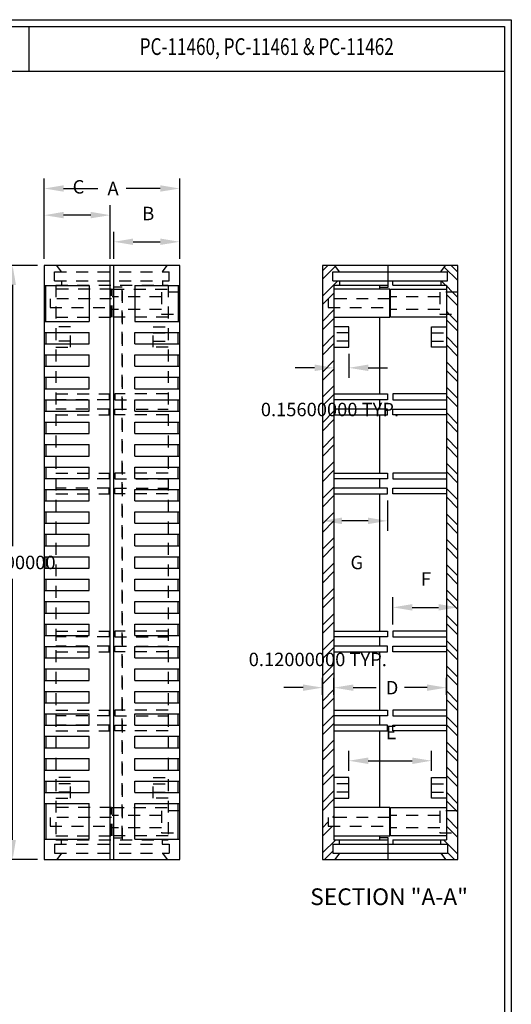
# Model space of a CAD drawing. Extents: x -0.1 to 11.9, y 0 to 17.6.
# Drawn here: x 6.8 to 11.9, y 7.3 to 17.6 of the extents above; entities that cross this region are included whole.
import ezdxf
from ezdxf.enums import TextEntityAlignment as Align

# ---------------------------------------------------------------- set-up
doc = ezdxf.new("R2010")
doc.units = 0
doc.header["$LTSCALE"] = 0.5
doc.linetypes.add('HIDDEN', pattern=[0.375, 0.25, -0.125])
doc.layers.get('0').update_dxf_attribs({"linetype": 'CONTINUOUS'})
doc.layers.get('DEFPOINTS').update_dxf_attribs({"linetype": 'CONTINUOUS'})
for name, color, linetype in [('DIM', 7, 'CONTINUOUS'), ('HIDDEN', 7, 'HIDDEN'), ('OBJECT', 7, 'CONTINUOUS'), ('TEXT', 7, 'CONTINUOUS'), ('TITLE', 7, 'CONTINUOUS')]:
    doc.layers.add(name, color=color, linetype=linetype)
doc.styles.add('SANSSERIF', font='txt')
doc.dimstyles.get("Standard").update_dxf_attribs({"dimtxt": 2.5, "dimasz": 2.5, "dimexe": 1.25, "dimexo": 0.625, "dimtad": 1, "dimcen": 2.5, "dimazin": 3, "dimtfac": 1, "dimtmove": 0, "dimatfit": 3})

# ---------------------------------------------------------------- blocks, each defined once
blk = doc.blocks.new('HB')
at = {"layer": 'TITLE'}
for p, q in [((0, 15.66), (10.6, 15.66)), ((0.062, 15.598), (10.538, 15.598)), ((6.112, 15.598), (6.112, 15.18)), ((10.538, 15.598), (10.538, 0.062)), ((10.6, 15.66), (10.6, 0)), ((0.062, 15.18), (10.538, 15.18))]:
    blk.add_line(p, q, dxfattribs=at)
blk = doc.blocks.new('*D46')
at = {"layer": 'DEFPOINTS', "color": 0}
for p in [(11.09, 9.855), (10.225, 9.678), (11.09, 9.678)]:
    blk.add_point(p, dxfattribs=at)
at = {"layer": 'DIM', "color": 0}
for p, q in [((10.225, 9.749), (10.225, 9.96)), ((11.09, 9.749), (11.09, 9.96)), ((10.428, 9.855), (10.888, 9.855))]:
    blk.add_line(p, q, dxfattribs=at)
for points in [[(10.428, 9.889), (10.428, 9.821), (10.225, 9.855)], [(10.888, 9.889), (10.888, 9.821), (11.09, 9.855)]]:
    blk.add_solid(points, dxfattribs=at)
at = {"layer": 'OBJECT', "color": 0, "style": 'SANSSERIF'}
blk.add_text('E', height=0.141, dxfattribs=at).set_placement((10.611, 10.081))
blk = doc.blocks.new('*D47')
at = {"layer": 'DEFPOINTS', "color": 0}
for p in [(10.069, 10.621), (10.069, 10.477), (11.246, 10.477)]:
    blk.add_point(p, dxfattribs=at)
at = {"layer": 'DIM', "color": 0}
for p, q in [((10.069, 10.547), (10.069, 10.725)), ((11.246, 10.547), (11.246, 10.725)), ((10.272, 10.621), (10.51, 10.621)), ((11.044, 10.621), (10.806, 10.621))]:
    blk.add_line(p, q, dxfattribs=at)
for points in [[(10.272, 10.654), (10.272, 10.587), (10.069, 10.621)], [(11.044, 10.654), (11.044, 10.587), (11.246, 10.621)]]:
    blk.add_solid(points, dxfattribs=at)
at = {"layer": 'OBJECT', "color": 0, "style": 'SANSSERIF'}
blk.add_text('D', height=0.141, dxfattribs=at).set_placement((10.611, 10.55))
blk = doc.blocks.new('*D48')
at = {"layer": 'DEFPOINTS', "color": 0}
for p in [(11.366, 11.462), (10.686, 11.213), (11.366, 11.213)]:
    blk.add_point(p, dxfattribs=at)
at = {"layer": 'DIM', "color": 0}
for p, q in [((10.686, 11.284), (10.686, 11.567)), ((11.366, 11.284), (11.366, 11.567)), ((10.889, 11.462), (11.164, 11.462))]:
    blk.add_line(p, q, dxfattribs=at)
for points in [[(10.889, 11.496), (10.889, 11.428), (10.686, 11.462)], [(11.164, 11.496), (11.164, 11.428), (11.366, 11.462)]]:
    blk.add_solid(points, dxfattribs=at)
at = {"layer": 'OBJECT', "color": 0, "style": 'SANSSERIF'}
blk.add_text('F', height=0.141, dxfattribs=at).set_placement((10.979, 11.688))
blk = doc.blocks.new('*D49')
at = {"layer": 'DEFPOINTS', "color": 0}
for p in [(9.949, 12.651), (10.629, 12.651), (9.949, 12.368)]:
    blk.add_point(p, dxfattribs=at)
at = {"layer": 'DIM', "color": 0}
for p, q in [((9.949, 12.581), (9.949, 12.263)), ((10.629, 12.581), (10.629, 12.263)), ((10.427, 12.368), (10.152, 12.368))]:
    blk.add_line(p, q, dxfattribs=at)
for points in [[(10.152, 12.402), (10.152, 12.334), (9.949, 12.368)], [(10.427, 12.402), (10.427, 12.334), (10.629, 12.368)]]:
    blk.add_solid(points, dxfattribs=at)
at = {"layer": 'OBJECT', "color": 0, "style": 'SANSSERIF'}
blk.add_text('G', height=0.141, dxfattribs=at).set_placement((10.242, 11.861))
blk = doc.blocks.new('*D50')
at = {"layer": 'DEFPOINTS', "color": 0}
for p in [(9.949, 10.621), (9.949, 10.477), (10.069, 10.477)]:
    blk.add_point(p, dxfattribs=at)
at = {"layer": 'DIM', "color": 0}
for p, q in [((9.949, 10.547), (9.949, 10.725)), ((10.069, 10.547), (10.069, 10.725)), ((9.747, 10.621), (9.544, 10.621)), ((10.272, 10.621), (10.474, 10.621))]:
    blk.add_line(p, q, dxfattribs=at)
for points in [[(9.747, 10.654), (9.747, 10.587), (9.949, 10.621)], [(10.272, 10.654), (10.272, 10.587), (10.069, 10.621)]]:
    blk.add_solid(points, dxfattribs=at)
at = {"layer": 'OBJECT', "color": 0, "style": 'SANSSERIF'}
blk.add_text('0.12000000 TYP.', height=0.14062, dxfattribs=at).set_placement((9.177, 10.846))
blk = doc.blocks.new('*D51')
at = {"layer": 'DEFPOINTS', "color": 0}
for p in [(10.069, 14.186), (10.225, 14.186), (10.069, 13.971)]:
    blk.add_point(p, dxfattribs=at)
at = {"layer": 'DIM', "color": 0}
for p, q in [((10.069, 14.116), (10.069, 13.866)), ((10.225, 14.116), (10.225, 13.866)), ((9.867, 13.971), (9.664, 13.971)), ((10.428, 13.971), (10.63, 13.971))]:
    blk.add_line(p, q, dxfattribs=at)
for points in [[(9.867, 14.005), (9.867, 13.937), (10.069, 13.971)], [(10.428, 14.005), (10.428, 13.937), (10.225, 13.971)]]:
    blk.add_solid(points, dxfattribs=at)
at = {"layer": 'OBJECT', "color": 0, "style": 'SANSSERIF'}
blk.add_text('0.15600000 TYP.', height=0.14062, dxfattribs=at).set_placement((9.304, 13.464))
blk = doc.blocks.new('*D64')
at = {"layer": 'DEFPOINTS', "color": 0}
for p in [(7.038, 15.042), (6.707, 8.822), (7.038, 8.822)]:
    blk.add_point(p, dxfattribs=at)
at = {"layer": 'DIM', "color": 0}
for p, q in [((6.967, 15.042), (6.603, 15.042)), ((6.707, 14.84), (6.707, 12.104)), ((6.707, 9.025), (6.707, 11.761)), ((6.967, 8.822), (6.603, 8.822))]:
    blk.add_line(p, q, dxfattribs=at)
for points in [[(6.673, 14.84), (6.741, 14.84), (6.707, 15.042)], [(6.673, 9.025), (6.741, 9.025), (6.707, 8.822)]]:
    blk.add_solid(points, dxfattribs=at)
at = {"layer": 'OBJECT', "color": 0, "style": 'SANSSERIF'}
blk.add_text('6.22000000', height=0.1406, dxfattribs=at).set_placement((6.145, 11.862))
blk = doc.blocks.new('*D67')
at = {"layer": 'DEFPOINTS', "color": 0}
for p in [(7.038, 15.57), (7.038, 15.042), (7.727, 15.042)]:
    blk.add_point(p, dxfattribs=at)
at = {"layer": 'DIM', "color": 0}
for p, q in [((7.038, 15.113), (7.038, 15.675)), ((7.727, 15.113), (7.727, 15.675)), ((7.524, 15.57), (7.24, 15.57))]:
    blk.add_line(p, q, dxfattribs=at)
for points in [[(7.24, 15.604), (7.24, 15.537), (7.038, 15.57)], [(7.524, 15.604), (7.524, 15.537), (7.727, 15.57)]]:
    blk.add_solid(points, dxfattribs=at)
at = {"layer": 'OBJECT', "color": 0, "style": 'SANSSERIF'}
blk.add_text('C', height=0.141, dxfattribs=at).set_placement((7.335, 15.796))
blk = doc.blocks.new('*D68')
at = {"layer": 'DEFPOINTS', "color": 0}
for p in [(8.455, 15.849), (7.038, 15.042), (8.455, 15.042)]:
    blk.add_point(p, dxfattribs=at)
at = {"layer": 'DIM', "color": 0}
for p, q in [((7.038, 15.113), (7.038, 15.954)), ((8.455, 15.113), (8.455, 15.954)), ((7.24, 15.849), (7.598, 15.849)), ((8.252, 15.849), (7.894, 15.849))]:
    blk.add_line(p, q, dxfattribs=at)
for points in [[(7.24, 15.883), (7.24, 15.816), (7.038, 15.849)], [(8.252, 15.883), (8.252, 15.816), (8.455, 15.849)]]:
    blk.add_solid(points, dxfattribs=at)
at = {"layer": 'OBJECT', "color": 0, "style": 'SANSSERIF'}
blk.add_text('A', height=0.141, dxfattribs=at).set_placement((7.699, 15.779))
blk = doc.blocks.new('*D69')
at = {"layer": 'DEFPOINTS', "color": 0}
for p in [(8.455, 15.291), (7.766, 15.042), (8.455, 15.042)]:
    blk.add_point(p, dxfattribs=at)
at = {"layer": 'DIM', "color": 0}
for p, q in [((7.766, 15.113), (7.766, 15.396)), ((8.455, 15.113), (8.455, 15.396)), ((7.968, 15.291), (8.252, 15.291))]:
    blk.add_line(p, q, dxfattribs=at)
for points in [[(7.968, 15.325), (7.968, 15.258), (7.766, 15.291)], [(8.252, 15.325), (8.252, 15.258), (8.455, 15.291)]]:
    blk.add_solid(points, dxfattribs=at)
at = {"layer": 'OBJECT', "color": 0, "style": 'SANSSERIF'}
blk.add_text('B', height=0.141, dxfattribs=at).set_placement((8.063, 15.517))
blk = doc.blocks.new('*X39')
at = {"color": 0}
for p, q in [((9.949, 14.987), (10.004, 15.042)), ((9.949, 14.899), (10.085, 15.035)), ((9.949, 14.722), (10.109, 14.882)), ((9.949, 14.634), (10.069, 14.754)), ((9.949, 14.457), (10.069, 14.577)), ((9.949, 14.369), (10.069, 14.489)), ((9.949, 14.192), (10.069, 14.312)), ((9.949, 14.104), (10.069, 14.224)), ((9.949, 13.927), (10.069, 14.047)), ((9.949, 13.838), (10.069, 13.958)), ((9.949, 13.662), (10.069, 13.782)), ((9.949, 13.573), (10.069, 13.693)), ((9.949, 13.396), (10.069, 13.516)), ((9.949, 13.308), (10.069, 13.428)), ((9.949, 13.131), (10.069, 13.251)), ((9.949, 13.043), (10.069, 13.163)), ((9.949, 12.866), (10.069, 12.986)), ((9.949, 12.778), (10.069, 12.898)), ((9.949, 12.601), (10.069, 12.721)), ((9.949, 12.513), (10.069, 12.633)), ((9.949, 12.336), (10.069, 12.456)), ((9.949, 12.247), (10.069, 12.367)), ((9.949, 12.071), (10.069, 12.191)), ((9.949, 11.982), (10.069, 12.102)), ((9.949, 11.805), (10.069, 11.925)), ((9.949, 11.717), (10.069, 11.837)), ((9.949, 11.54), (10.069, 11.66)), ((9.949, 11.452), (10.069, 11.572)), ((9.949, 11.275), (10.069, 11.395)), ((9.949, 11.187), (10.069, 11.307)), ((9.949, 11.01), (10.069, 11.13)), ((9.949, 10.922), (10.069, 11.042)), ((9.949, 10.745), (10.069, 10.865)), ((9.949, 10.656), (10.069, 10.776)), ((9.949, 10.48), (10.069, 10.6)), ((9.949, 10.391), (10.069, 10.511)), ((9.949, 10.214), (10.069, 10.334)), ((9.949, 10.126), (10.069, 10.246)), ((9.949, 9.949), (10.069, 10.069)), ((9.949, 9.861), (10.069, 9.981)), ((9.949, 9.684), (10.069, 9.804)), ((9.949, 9.596), (10.069, 9.716)), ((9.949, 9.419), (10.069, 9.539)), ((9.949, 9.331), (10.069, 9.451)), ((9.949, 9.154), (10.009, 9.214)), ((10.057, 9.261), (10.069, 9.274)), ((9.949, 9.065), (10.055, 9.171)), ((9.949, 8.889), (10.088, 9.027)), ((9.971, 8.822), (10.058, 8.909))]:
    blk.add_line(p, q, dxfattribs=at)
blk = doc.blocks.new('*X40')
at = {"color": 0}
for p, q in [((11.366, 14.885), (11.224, 15.027)), ((11.366, 14.973), (11.297, 15.042)), ((11.237, 14.837), (11.192, 14.882)), ((11.311, 14.763), (11.246, 14.828)), ((11.366, 14.708), (11.311, 14.763)), ((11.366, 14.62), (11.246, 14.74)), ((11.276, 14.533), (11.246, 14.563)), ((11.366, 14.355), (11.246, 14.475)), ((11.366, 14.443), (11.276, 14.533)), ((11.366, 14.178), (11.246, 14.298)), ((11.366, 14.09), (11.246, 14.21)), ((11.366, 13.913), (11.246, 14.033)), ((11.366, 13.824), (11.246, 13.944)), ((11.366, 13.648), (11.246, 13.768)), ((11.366, 13.559), (11.246, 13.679)), ((11.366, 13.382), (11.246, 13.502)), ((11.366, 13.294), (11.246, 13.414)), ((11.366, 13.117), (11.246, 13.237)), ((11.366, 13.029), (11.246, 13.149)), ((11.366, 12.852), (11.246, 12.972)), ((11.366, 12.764), (11.246, 12.884)), ((11.366, 12.587), (11.246, 12.707)), ((11.366, 12.499), (11.246, 12.619)), ((11.366, 12.322), (11.246, 12.442)), ((11.366, 12.233), (11.246, 12.353)), ((11.366, 12.057), (11.246, 12.177)), ((11.366, 11.968), (11.246, 12.088)), ((11.366, 11.791), (11.246, 11.911)), ((11.366, 11.703), (11.246, 11.823)), ((11.366, 11.526), (11.246, 11.646)), ((11.366, 11.438), (11.246, 11.558)), ((11.366, 11.261), (11.246, 11.381)), ((11.366, 11.173), (11.246, 11.293)), ((11.366, 10.996), (11.246, 11.116)), ((11.366, 10.908), (11.246, 11.028)), ((11.366, 10.731), (11.246, 10.851)), ((11.366, 10.642), (11.246, 10.762)), ((11.366, 10.466), (11.246, 10.586)), ((11.366, 10.377), (11.246, 10.497)), ((11.366, 10.2), (11.246, 10.32)), ((11.366, 10.112), (11.246, 10.232)), ((11.366, 9.935), (11.246, 10.055)), ((11.366, 9.847), (11.246, 9.967)), ((11.366, 9.67), (11.246, 9.79)), ((11.366, 9.582), (11.246, 9.702)), ((11.366, 9.405), (11.246, 9.525)), ((11.351, 9.331), (11.246, 9.437)), ((11.366, 9.317), (11.351, 9.331)), ((11.366, 9.14), (11.246, 9.26)), ((11.316, 9.101), (11.246, 9.171)), ((11.366, 9.051), (11.316, 9.101)), ((11.366, 8.875), (11.214, 9.027)), ((11.33, 8.822), (11.258, 8.895))]:
    blk.add_line(p, q, dxfattribs=at)

msp = doc.modelspace()

# ---------------------------------------------------------------- linework, layer by layer
at = {"layer": 'HIDDEN'}
for p, q in [((7.146, 14.977), (8.346, 14.977)), ((7.146, 14.882), (7.146, 14.977)), ((7.218, 14.977), (7.168, 15.042)), ((8.275, 14.977), (8.325, 15.042)), ((8.346, 14.882), (8.346, 14.977)), ((7.146, 14.882), (8.346, 14.882)), ((7.218, 14.882), (7.218, 14.837)), ((8.275, 14.882), (8.275, 14.837)), ((7.158, 14.837), (8.335, 14.837)), ((7.158, 14.837), (7.158, 9.027)), ((7.856, 9.027), (7.856, 14.837)), ((8.335, 14.837), (8.335, 9.027)), ((8.265, 14.713), (7.75, 14.713)), ((11.176, 14.713), (10.661, 14.713)), ((8.265, 14.583), (7.75, 14.583)), ((11.176, 14.583), (10.661, 14.583)), ((7.314, 14.339), (7.158, 14.339)), ((8.179, 14.339), (8.335, 14.339)), ((10.225, 14.339), (10.069, 14.339)), ((11.09, 14.339), (11.246, 14.339)), ((7.314, 14.249), (7.158, 14.249)), ((8.179, 14.249), (8.335, 14.249)), ((10.225, 14.249), (10.069, 14.249)), ((11.09, 14.249), (11.246, 14.249)), ((7.314, 9.615), (7.158, 9.615)), ((8.179, 9.615), (8.335, 9.615)), ((10.225, 9.615), (10.069, 9.615)), ((11.09, 9.615), (11.246, 9.615)), ((7.314, 9.525), (7.158, 9.525)), ((8.179, 9.525), (8.335, 9.525)), ((10.225, 9.525), (10.069, 9.525)), ((11.09, 9.525), (11.246, 9.525)), ((8.265, 9.281), (7.75, 9.281)), ((11.176, 9.281), (10.661, 9.281)), ((8.265, 9.151), (7.75, 9.151)), ((11.176, 9.151), (10.661, 9.151)), ((7.146, 8.982), (8.346, 8.982)), ((7.146, 8.982), (7.146, 8.887)), ((7.158, 9.027), (8.335, 9.027)), ((7.218, 8.982), (7.218, 9.027)), ((8.275, 8.982), (8.275, 9.027)), ((8.346, 8.982), (8.346, 8.887)), ((7.146, 8.887), (8.346, 8.887)), ((7.218, 8.887), (7.168, 8.822)), ((8.275, 8.887), (8.325, 8.822))]:
    msp.add_line(p, q, dxfattribs=at)
for points in [[(7.158, 14.5), (7.743, 14.5), (7.743, 14.796), (7.158, 14.796)], [(8.335, 14.5), (7.75, 14.5), (7.75, 14.796), (8.335, 14.796)], [(7.766, 9.047), (7.853, 9.047), (7.853, 14.817), (7.766, 14.817)], [(8.455, 14.763), (8.265, 14.763), (8.265, 14.533), (8.455, 14.533)], [(11.366, 14.763), (11.176, 14.763), (11.176, 14.533), (11.366, 14.533)], [(7.743, 14.693), (7.098, 14.693), (7.098, 14.603), (7.743, 14.603)], [(10.654, 14.693), (10.009, 14.693), (10.009, 14.603), (10.654, 14.603)], [(7.158, 14.186), (7.314, 14.186), (7.314, 14.402), (7.158, 14.402)], [(8.335, 14.186), (8.179, 14.186), (8.179, 14.402), (8.335, 14.402)], [(7.158, 13.697), (7.718, 13.697), (7.718, 13.637), (7.158, 13.637)], [(8.335, 13.697), (7.775, 13.697), (7.775, 13.637), (8.335, 13.637)], [(7.158, 13.479), (7.718, 13.479), (7.718, 13.539), (7.158, 13.539)], [(8.335, 13.479), (7.775, 13.479), (7.775, 13.539), (8.335, 13.539)], [(7.158, 12.869), (7.718, 12.869), (7.718, 12.809), (7.158, 12.809)], [(8.335, 12.869), (7.775, 12.869), (7.775, 12.809), (8.335, 12.809)], [(7.158, 12.651), (7.718, 12.651), (7.718, 12.711), (7.158, 12.711)], [(8.335, 12.651), (7.775, 12.651), (7.775, 12.711), (8.335, 12.711)], [(7.158, 11.213), (7.718, 11.213), (7.718, 11.153), (7.158, 11.153)], [(8.335, 11.213), (7.775, 11.213), (7.775, 11.153), (8.335, 11.153)], [(7.158, 10.995), (7.718, 10.995), (7.718, 11.055), (7.158, 11.055)], [(8.335, 10.995), (7.775, 10.995), (7.775, 11.055), (8.335, 11.055)], [(7.158, 10.385), (7.718, 10.385), (7.718, 10.325), (7.158, 10.325)], [(8.335, 10.385), (7.775, 10.385), (7.775, 10.325), (8.335, 10.325)], [(7.158, 10.167), (7.718, 10.167), (7.718, 10.227), (7.158, 10.227)], [(8.335, 10.167), (7.775, 10.167), (7.775, 10.227), (8.335, 10.227)], [(7.158, 9.462), (7.314, 9.462), (7.314, 9.678), (7.158, 9.678)], [(8.335, 9.462), (8.179, 9.462), (8.179, 9.678), (8.335, 9.678)], [(7.158, 9.068), (7.743, 9.068), (7.743, 9.364), (7.158, 9.364)], [(8.335, 9.068), (7.75, 9.068), (7.75, 9.364), (8.335, 9.364)], [(8.455, 9.331), (8.265, 9.331), (8.265, 9.101), (8.455, 9.101)], [(11.366, 9.331), (11.176, 9.331), (11.176, 9.101), (11.366, 9.101)], [(7.743, 9.261), (7.098, 9.261), (7.098, 9.171), (7.743, 9.171)], [(10.654, 9.261), (10.009, 9.261), (10.009, 9.171), (10.654, 9.171)]]:
    msp.add_lwpolyline(points, dxfattribs=at)
at = {"layer": 'OBJECT'}
for p, q in [((8.455, 15.042), (7.038, 15.042)), ((7.038, 15.042), (7.038, 8.822)), ((7.727, 8.822), (7.727, 15.042)), ((7.766, 8.822), (7.766, 15.042)), ((8.455, 8.822), (8.455, 15.042)), ((9.949, 15.042), (9.949, 8.822)), ((11.366, 15.042), (9.949, 15.042)), ((10.058, 14.977), (11.258, 14.977)), ((10.058, 14.882), (10.058, 14.977)), ((10.129, 14.977), (10.079, 15.042)), ((10.638, 14.817), (10.638, 15.042)), ((11.186, 14.977), (11.236, 15.042)), ((11.258, 14.882), (11.258, 14.977)), ((11.366, 8.822), (11.366, 15.042)), ((10.058, 14.882), (11.258, 14.882)), ((10.129, 14.882), (10.129, 14.837)), ((10.686, 14.837), (10.686, 14.882)), ((11.186, 14.882), (11.186, 14.837)), ((7.038, 14.832), (7.506, 14.832)), ((7.038, 14.832), (7.506, 14.832)), ((7.055, 14.457), (7.055, 14.832)), ((7.506, 14.832), (7.506, 14.457)), ((7.987, 14.832), (8.455, 14.832)), ((7.987, 14.832), (8.455, 14.832)), ((7.987, 14.832), (7.987, 14.457)), ((8.438, 14.832), (8.438, 14.457)), ((10.069, 14.837), (10.069, 9.027)), ((10.069, 14.837), (10.638, 14.837)), ((10.548, 14.796), (10.548, 14.837)), ((10.686, 14.837), (11.246, 14.837)), ((11.246, 14.837), (11.246, 9.027)), ((7.038, 14.457), (7.506, 14.457)), ((7.987, 14.457), (8.455, 14.457)), ((10.548, 13.697), (10.548, 14.5)), ((7.038, 14.342), (7.506, 14.342)), ((7.055, 14.342), (7.055, 14.222)), ((7.506, 14.222), (7.506, 14.342)), ((7.987, 14.342), (8.455, 14.342)), ((7.987, 14.222), (7.987, 14.342)), ((8.438, 14.222), (8.438, 14.342)), ((7.038, 14.222), (7.506, 14.222)), ((7.987, 14.222), (8.455, 14.222)), ((7.038, 14.107), (7.506, 14.107)), ((7.055, 14.107), (7.055, 13.987)), ((7.506, 13.987), (7.506, 14.107)), ((7.987, 14.107), (8.455, 14.107)), ((7.987, 13.987), (7.987, 14.107)), ((8.438, 13.987), (8.438, 14.107)), ((7.038, 13.987), (7.506, 13.987)), ((7.987, 13.987), (8.455, 13.987)), ((7.038, 13.872), (7.506, 13.872)), ((7.055, 13.872), (7.055, 13.752)), ((7.506, 13.752), (7.506, 13.872)), ((7.987, 13.872), (8.455, 13.872)), ((7.987, 13.752), (7.987, 13.872)), ((8.438, 13.752), (8.438, 13.872)), ((7.038, 13.752), (7.506, 13.752)), ((7.987, 13.752), (8.455, 13.752)), ((7.038, 13.637), (7.506, 13.637)), ((7.055, 13.637), (7.055, 13.517)), ((7.506, 13.517), (7.506, 13.637)), ((7.987, 13.637), (8.455, 13.637)), ((7.987, 13.517), (7.987, 13.637)), ((8.438, 13.517), (8.438, 13.637)), ((10.548, 13.539), (10.548, 13.637)), ((7.038, 13.517), (7.506, 13.517)), ((7.987, 13.517), (8.455, 13.517)), ((10.548, 12.869), (10.548, 13.479)), ((7.038, 13.402), (7.506, 13.402)), ((7.055, 13.402), (7.055, 13.282)), ((7.506, 13.282), (7.506, 13.402)), ((7.987, 13.402), (8.455, 13.402)), ((7.987, 13.282), (7.987, 13.402)), ((8.438, 13.282), (8.438, 13.402)), ((7.038, 13.282), (7.506, 13.282)), ((7.987, 13.282), (8.455, 13.282)), ((7.038, 13.167), (7.506, 13.167)), ((7.055, 13.167), (7.055, 13.047)), ((7.506, 13.047), (7.506, 13.167)), ((7.987, 13.167), (8.455, 13.167)), ((7.987, 13.047), (7.987, 13.167)), ((8.438, 13.047), (8.438, 13.167)), ((7.038, 13.047), (7.506, 13.047)), ((7.987, 13.047), (8.455, 13.047)), ((7.038, 12.932), (7.506, 12.932)), ((7.055, 12.932), (7.055, 12.812)), ((7.506, 12.812), (7.506, 12.932)), ((7.987, 12.932), (8.455, 12.932)), ((7.987, 12.812), (7.987, 12.932)), ((8.438, 12.812), (8.438, 12.932)), ((7.038, 12.812), (7.506, 12.812)), ((7.987, 12.812), (8.455, 12.812)), ((10.548, 12.711), (10.548, 12.809)), ((7.038, 12.697), (7.506, 12.697)), ((7.055, 12.697), (7.055, 12.577)), ((7.506, 12.577), (7.506, 12.697)), ((7.987, 12.697), (8.455, 12.697)), ((7.987, 12.577), (7.987, 12.697)), ((8.438, 12.577), (8.438, 12.697)), ((10.548, 11.213), (10.548, 12.651)), ((7.038, 12.577), (7.506, 12.577)), ((7.987, 12.577), (8.455, 12.577)), ((7.038, 12.462), (7.506, 12.462)), ((7.055, 12.462), (7.055, 12.342)), ((7.506, 12.342), (7.506, 12.462)), ((7.987, 12.462), (8.455, 12.462)), ((7.987, 12.342), (7.987, 12.462)), ((8.438, 12.342), (8.438, 12.462)), ((7.038, 12.342), (7.506, 12.342)), ((7.987, 12.342), (8.455, 12.342)), ((7.038, 12.227), (7.506, 12.227)), ((7.055, 12.227), (7.055, 12.107)), ((7.506, 12.107), (7.506, 12.227)), ((7.987, 12.227), (8.455, 12.227)), ((7.987, 12.107), (7.987, 12.227)), ((8.438, 12.107), (8.438, 12.227)), ((7.038, 12.107), (7.506, 12.107)), ((7.987, 12.107), (8.455, 12.107)), ((7.038, 11.992), (7.506, 11.992)), ((7.055, 11.992), (7.055, 11.872)), ((7.506, 11.872), (7.506, 11.992)), ((7.987, 11.992), (8.455, 11.992)), ((7.987, 11.872), (7.987, 11.992)), ((8.438, 11.872), (8.438, 11.992)), ((7.038, 11.872), (7.506, 11.872)), ((7.987, 11.872), (8.455, 11.872)), ((7.038, 11.757), (7.506, 11.757)), ((7.055, 11.757), (7.055, 11.637)), ((7.506, 11.637), (7.506, 11.757)), ((7.987, 11.757), (8.455, 11.757)), ((7.987, 11.637), (7.987, 11.757)), ((8.438, 11.637), (8.438, 11.757)), ((7.038, 11.637), (7.506, 11.637)), ((7.987, 11.637), (8.455, 11.637)), ((7.038, 11.522), (7.506, 11.522)), ((7.055, 11.522), (7.055, 11.402)), ((7.506, 11.402), (7.506, 11.522)), ((7.987, 11.522), (8.455, 11.522)), ((7.987, 11.402), (7.987, 11.522)), ((8.438, 11.402), (8.438, 11.522)), ((7.038, 11.402), (7.506, 11.402)), ((7.987, 11.402), (8.455, 11.402)), ((7.038, 11.287), (7.506, 11.287)), ((7.055, 11.287), (7.055, 11.167)), ((7.506, 11.167), (7.506, 11.287)), ((7.987, 11.287), (8.455, 11.287)), ((7.987, 11.167), (7.987, 11.287)), ((8.438, 11.167), (8.438, 11.287)), ((7.038, 11.167), (7.506, 11.167)), ((7.987, 11.167), (8.455, 11.167)), ((10.548, 11.055), (10.548, 11.153)), ((7.038, 11.052), (7.506, 11.052)), ((7.055, 11.052), (7.055, 10.932)), ((7.506, 10.932), (7.506, 11.052)), ((7.987, 11.052), (8.455, 11.052)), ((7.987, 10.932), (7.987, 11.052)), ((8.438, 10.932), (8.438, 11.052)), ((7.038, 10.932), (7.506, 10.932)), ((7.987, 10.932), (8.455, 10.932)), ((10.548, 10.385), (10.548, 10.995)), ((7.038, 10.817), (7.506, 10.817)), ((7.055, 10.817), (7.055, 10.697)), ((7.506, 10.697), (7.506, 10.817)), ((7.987, 10.817), (8.455, 10.817)), ((7.987, 10.697), (7.987, 10.817)), ((8.438, 10.697), (8.438, 10.817)), ((7.038, 10.697), (7.506, 10.697)), ((7.987, 10.697), (8.455, 10.697)), ((7.038, 10.582), (7.506, 10.582)), ((7.055, 10.582), (7.055, 10.462)), ((7.506, 10.462), (7.506, 10.582)), ((7.987, 10.582), (8.455, 10.582)), ((7.987, 10.462), (7.987, 10.582)), ((8.438, 10.462), (8.438, 10.582)), ((7.038, 10.462), (7.506, 10.462)), ((7.987, 10.462), (8.455, 10.462)), ((7.038, 10.347), (7.506, 10.347)), ((7.055, 10.347), (7.055, 10.227)), ((7.506, 10.227), (7.506, 10.347)), ((7.987, 10.347), (8.455, 10.347)), ((7.987, 10.227), (7.987, 10.347)), ((8.438, 10.227), (8.438, 10.347)), ((10.548, 10.227), (10.548, 10.325)), ((7.038, 10.227), (7.506, 10.227)), ((7.987, 10.227), (8.455, 10.227)), ((7.038, 10.112), (7.506, 10.112)), ((7.055, 10.112), (7.055, 9.992)), ((7.506, 9.992), (7.506, 10.112)), ((7.987, 10.112), (8.455, 10.112)), ((7.987, 9.992), (7.987, 10.112)), ((8.438, 9.992), (8.438, 10.112)), ((10.548, 9.364), (10.548, 10.167)), ((7.038, 9.992), (7.506, 9.992)), ((7.987, 9.992), (8.455, 9.992)), ((7.038, 9.877), (7.506, 9.877)), ((7.055, 9.877), (7.055, 9.757)), ((7.506, 9.757), (7.506, 9.877)), ((7.987, 9.877), (8.455, 9.877)), ((7.987, 9.757), (7.987, 9.877)), ((8.438, 9.757), (8.438, 9.877)), ((7.038, 9.757), (7.506, 9.757)), ((7.987, 9.757), (8.455, 9.757)), ((7.038, 9.642), (7.506, 9.642)), ((7.055, 9.642), (7.055, 9.522)), ((7.506, 9.522), (7.506, 9.642)), ((7.987, 9.642), (8.455, 9.642)), ((7.987, 9.522), (7.987, 9.642)), ((8.438, 9.522), (8.438, 9.642)), ((7.038, 9.522), (7.506, 9.522)), ((7.987, 9.522), (8.455, 9.522)), ((7.038, 9.407), (7.506, 9.407)), ((7.055, 9.407), (7.055, 9.032)), ((7.506, 9.032), (7.506, 9.407)), ((7.987, 9.032), (7.987, 9.407)), ((7.987, 9.407), (8.455, 9.407)), ((8.438, 9.032), (8.438, 9.407)), ((7.038, 9.032), (7.506, 9.032)), ((7.038, 9.032), (7.506, 9.032)), ((7.987, 9.032), (8.455, 9.032)), ((7.987, 9.032), (8.455, 9.032)), ((10.058, 8.982), (11.258, 8.982)), ((10.058, 8.982), (10.058, 8.887)), ((10.069, 9.027), (10.638, 9.027)), ((10.129, 8.982), (10.129, 9.027)), ((10.548, 9.027), (10.548, 9.068)), ((10.638, 8.822), (10.638, 9.047)), ((10.686, 9.027), (10.686, 8.982)), ((10.686, 9.027), (11.246, 9.027)), ((11.186, 8.982), (11.186, 9.027)), ((11.258, 8.982), (11.258, 8.887)), ((10.058, 8.887), (11.258, 8.887)), ((10.129, 8.887), (10.079, 8.822)), ((11.186, 8.887), (11.236, 8.822)), ((7.038, 8.822), (8.455, 8.822)), ((9.949, 8.822), (11.366, 8.822))]:
    msp.add_line(p, q, dxfattribs=at)
for points in [[(10.069, 14.5), (10.654, 14.5), (10.654, 14.796), (10.069, 14.796)], [(10.551, 14.796), (10.551, 14.817), (10.638, 14.817)], [(11.246, 14.5), (10.661, 14.5), (10.661, 14.796), (11.246, 14.796)], [(10.551, 13.697), (10.551, 14.5)], [(10.069, 14.186), (10.225, 14.186), (10.225, 14.402), (10.069, 14.402)], [(11.246, 14.186), (11.09, 14.186), (11.09, 14.402), (11.246, 14.402)], [(10.069, 13.697), (10.629, 13.697), (10.629, 13.637), (10.069, 13.637)], [(10.551, 13.539), (10.551, 13.637)], [(11.246, 13.697), (10.686, 13.697), (10.686, 13.637), (11.246, 13.637)], [(10.069, 13.479), (10.629, 13.479), (10.629, 13.539), (10.069, 13.539)], [(11.246, 13.479), (10.686, 13.479), (10.686, 13.539), (11.246, 13.539)], [(10.551, 12.869), (10.551, 13.479)], [(10.069, 12.869), (10.629, 12.869), (10.629, 12.809), (10.069, 12.809)], [(10.551, 12.711), (10.551, 12.809)], [(11.246, 12.869), (10.686, 12.869), (10.686, 12.809), (11.246, 12.809)], [(10.069, 12.651), (10.629, 12.651), (10.629, 12.711), (10.069, 12.711)], [(11.246, 12.651), (10.686, 12.651), (10.686, 12.711), (11.246, 12.711)], [(10.551, 11.213), (10.551, 12.651)], [(10.069, 11.213), (10.629, 11.213), (10.629, 11.153), (10.069, 11.153)], [(10.551, 11.055), (10.551, 11.153)], [(11.246, 11.213), (10.686, 11.213), (10.686, 11.153), (11.246, 11.153)], [(10.069, 10.995), (10.629, 10.995), (10.629, 11.055), (10.069, 11.055)], [(11.246, 10.995), (10.686, 10.995), (10.686, 11.055), (11.246, 11.055)], [(10.551, 10.385), (10.551, 10.995)], [(10.069, 10.385), (10.629, 10.385), (10.629, 10.325), (10.069, 10.325)], [(10.551, 10.227), (10.551, 10.325)], [(11.246, 10.385), (10.686, 10.385), (10.686, 10.325), (11.246, 10.325)], [(10.069, 10.167), (10.629, 10.167), (10.629, 10.227), (10.069, 10.227)], [(11.246, 10.167), (10.686, 10.167), (10.686, 10.227), (11.246, 10.227)], [(10.551, 9.364), (10.551, 10.167)], [(10.069, 9.462), (10.225, 9.462), (10.225, 9.678), (10.069, 9.678)], [(11.246, 9.462), (11.09, 9.462), (11.09, 9.678), (11.246, 9.678)], [(10.069, 9.068), (10.654, 9.068), (10.654, 9.364), (10.069, 9.364)], [(11.246, 9.068), (10.661, 9.068), (10.661, 9.364), (11.246, 9.364)], [(10.638, 9.047), (10.551, 9.047), (10.551, 9.068)]]:
    msp.add_lwpolyline(points, dxfattribs=at)

# ---------------------------------------------------------------- block references
at = {"layer": 'OBJECT', "linetype": 'CONTINUOUS'}
for name in ['*X39', '*X40']:
    msp.add_blockref(name, (0, 0), dxfattribs=at)
at = {"layer": 'TITLE', "xscale": 1.125, "yscale": 1.125, "zscale": 1.125}
msp.add_blockref('HB', (0, 0), dxfattribs=at)

# ---------------------------------------------------------------- texts
at = {"layer": 'TEXT', "width": 0.75}
msp.add_text('PC-11460, PC-11461 & PC-11462', height=0.1755, dxfattribs=at).set_placement((9.366, 17.313), align=Align.MIDDLE)
at = {"layer": 'TEXT', "style": 'SANSSERIF'}
msp.add_text('%%uSECTION "A-A"', height=0.175, dxfattribs=at).set_placement((10.646, 8.408), align=Align.MIDDLE)

# ---------------------------------------------------------------- dimensions: what is measured, and where the dimension line sits
at = {"layer": 'DIM'}
for base, p1, p2, text, picture, middle in [((8.455, 15.849), (7.038, 15.042), (8.455, 15.042), 'A', '*D68', (7.746, 15.849)), ((7.038, 15.57), (7.727, 15.042), (7.038, 15.042), 'C', '*D67', (7.382, 15.866)), ((8.455, 15.291), (7.766, 15.042), (8.455, 15.042), 'B', '*D69', (8.11, 15.587)), ((10.069, 13.971), (10.225, 14.186), (10.069, 14.186), '<> TYP.', '*D51', (10.147, 13.534)), ((9.949, 12.368), (10.629, 12.651), (9.949, 12.651), 'G', '*D49', (10.289, 11.931)), ((11.366, 11.462), (10.686, 11.213), (11.366, 11.213), 'F', '*D48', (11.026, 11.758)), ((9.949, 10.621), (10.069, 10.477), (9.949, 10.477), '<> TYP.', '*D50', (10.009, 10.916)), ((10.069, 10.621), (11.246, 10.477), (10.069, 10.477), 'D', '*D47', (10.658, 10.621)), ((11.09, 9.855), (10.225, 9.678), (11.09, 9.678), 'E', '*D46', (10.658, 10.151))]:
    dim = msp.add_linear_dim(base=base, p1=p1, p2=p2, text=text, dimstyle='Standard', dxfattribs=at)
    dim.commit()
    dim.dimension.update_dxf_attribs({"geometry": picture, "text_midpoint": middle})
dim = msp.add_linear_dim(base=(6.707, 8.822), p1=(7.038, 15.042), p2=(7.038, 8.822), angle=90, dimstyle='Standard', dxfattribs=at)
dim.commit()
dim.dimension.update_dxf_attribs({"geometry": '*D64', "text_midpoint": (6.707, 11.932)})

doc.saveas('drawing.dxf')
